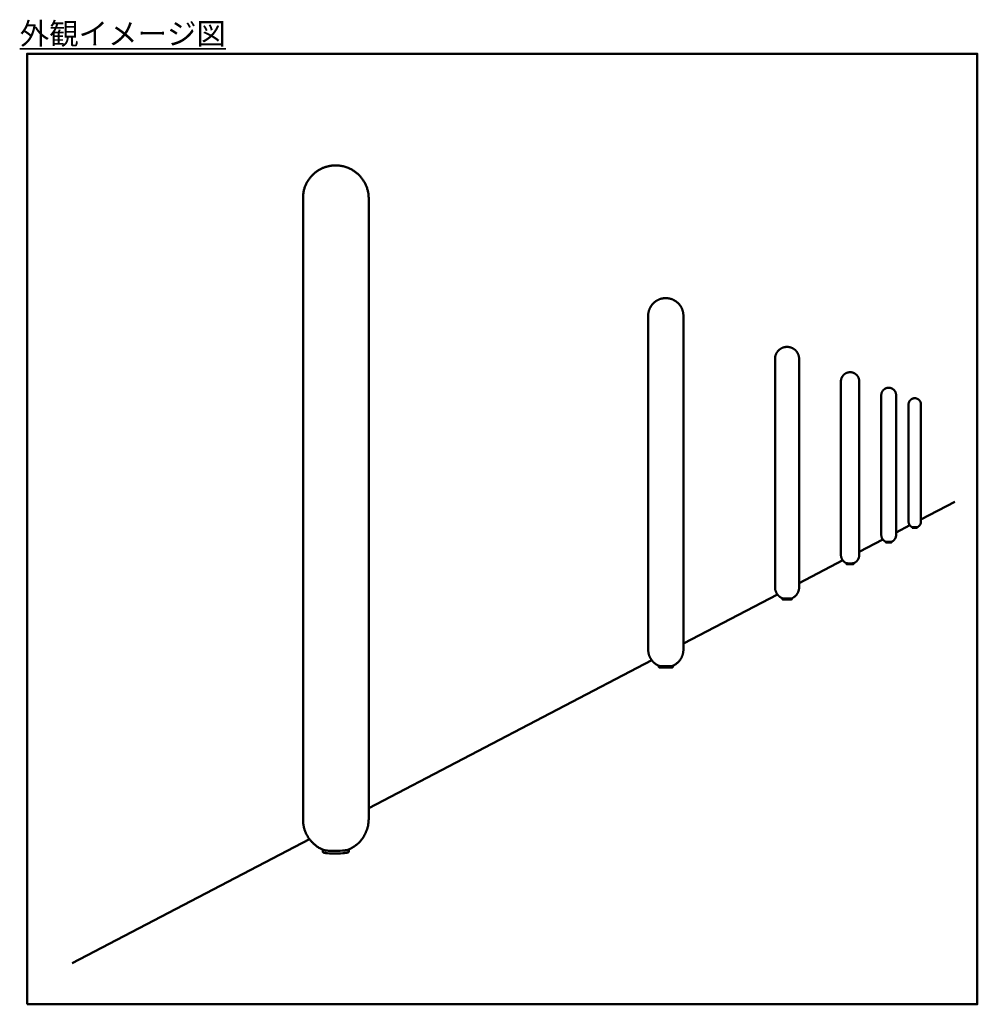
# Model space of a CAD drawing. Units: millimetres. Extents: x 2186 to 6876, y 110 to 4588.
# Drawn here: x 6100 to 6876, y 3791 to 4588 of the extents above; entities that cross this region are included whole.
import ezdxf

# ---------------------------------------------------------------- set-up
doc = ezdxf.new("R2010")
doc.units = ezdxf.units.MM
doc.layers.add('AM_0', color=7, linetype='Continuous', lineweight=50)
doc.layers.add('AM_6', color=2, linetype='Continuous', lineweight=35)
doc.styles.get("Standard").update_dxf_attribs({"font": 'ISOCP.SHX', "bigfont": 'EXTFONT.SHX'})

msp = doc.modelspace()

# ---------------------------------------------------------------- linework, layer by layer
at = {"layer": 'AM_0', "ltscale": 0.7}
msp.add_lwpolyline([(6106.013, 3790.647), (6876.013, 3790.647), (6876.013, 4560.647), (6106.013, 4560.647)], close=True, dxfattribs=at)
at = {"layer": 'AM_0'}
for points in [[(6346.163, 3915.699), (6345.548, 3915.955), (6344.939, 3916.227), (6344.338, 3916.514), (6343.743, 3916.817), (6343.156, 3917.134), (6342.578, 3917.466), (6342.009, 3917.813), (6341.449, 3918.174), (6340.922, 3918.532), (6340.403, 3918.903), (6339.893, 3919.287), (6339.391, 3919.684), (6338.898, 3920.094), (6338.415, 3920.516), (6337.942, 3920.95), (6337.48, 3921.395), (6337.029, 3921.851), (6336.588, 3922.318), (6336.16, 3922.796), (6335.744, 3923.283), (6335.34, 3923.779), (6334.948, 3924.284), (6334.57, 3924.798), (6334.205, 3925.32), (6333.934, 3925.726), (6333.669, 3926.138), (6333.412, 3926.556), (6333.162, 3926.98), (6332.919, 3927.41), (6332.684, 3927.844), (6332.457, 3928.284), (6332.237, 3928.729), (6332.026, 3929.178), (6331.823, 3929.632), (6331.628, 3930.09), (6331.442, 3930.552), (6331.265, 3931.018), (6331.096, 3931.487), (6330.936, 3931.96), (6330.785, 3932.435), (6330.643, 3932.914), (6330.51, 3933.394), (6330.387, 3933.878), (6330.272, 3934.363), (6330.167, 3934.85), (6330.071, 3935.338), (6329.985, 3935.827), (6329.907, 3936.318), (6329.839, 3936.809), (6329.781, 3937.301), (6329.731, 3937.792), (6329.691, 3938.284), (6329.66, 3938.775), (6329.639, 3939.266), (6329.626, 3939.755), (6329.623, 3940.244), (6329.623, 4443.714), (6329.63, 4444.353), (6329.652, 4444.995), (6329.69, 4445.638), (6329.744, 4446.283), (6329.814, 4446.929), (6329.9, 4447.576), (6330.003, 4448.222), (6330.122, 4448.867), (6330.257, 4449.51), (6330.409, 4450.152), (6330.577, 4450.79), (6330.761, 4451.425), (6330.962, 4452.056), (6331.178, 4452.683), (6331.41, 4453.304), (6331.658, 4453.919), (6331.922, 4454.528), (6332.2, 4455.13), (6332.494, 4455.725), (6332.802, 4456.311), (6333.124, 4456.888), (6333.46, 4457.457), (6333.81, 4458.015), (6334.172, 4458.564), (6334.548, 4459.102), (6334.935, 4459.629), (6335.334, 4460.145), (6335.744, 4460.649), (6336.165, 4461.14), (6336.597, 4461.62), (6337.038, 4462.087), (6337.488, 4462.54), (6337.886, 4462.925), (6338.293, 4463.302), (6338.709, 4463.671), (6339.132, 4464.032), (6339.564, 4464.383), (6340.003, 4464.726), (6340.449, 4465.06), (6340.903, 4465.384), (6341.363, 4465.699), (6341.829, 4466.004), (6342.302, 4466.298), (6342.78, 4466.583), (6343.264, 4466.857), (6343.753, 4467.121), (6344.247, 4467.374), (6344.745, 4467.616), (6345.228, 4467.838), (6345.715, 4468.051), (6346.208, 4468.254), (6346.705, 4468.448), (6347.206, 4468.631), (6347.711, 4468.804), (6348.219, 4468.967), (6348.731, 4469.12), (6349.246, 4469.262), (6349.764, 4469.394), (6350.284, 4469.515), (6350.806, 4469.626), (6351.33, 4469.726), (6351.855, 4469.815), (6352.381, 4469.894), (6352.908, 4469.961), (6353.379, 4470.013), (6353.851, 4470.057), (6354.323, 4470.092), (6354.797, 4470.118), (6355.294, 4470.137), (6355.792, 4470.147)], [(6355.792, 4470.147), (6356.639, 4470.142), (6357.172, 4470.126), (6357.705, 4470.099), (6358.176, 4470.066), (6358.647, 4470.025), (6359.117, 4469.976), (6359.586, 4469.918), (6360.42, 4469.795), (6361.252, 4469.645), (6362.079, 4469.468), (6362.901, 4469.265), (6363.715, 4469.036), (6364.522, 4468.781), (6365.319, 4468.502), (6366.106, 4468.197)], [(6366.106, 4468.197), (6366.722, 4467.938), (6367.332, 4467.663), (6367.936, 4467.372), (6368.534, 4467.066), (6369.125, 4466.745), (6369.708, 4466.409), (6370.283, 4466.058), (6370.849, 4465.692), (6371.405, 4465.313), (6371.952, 4464.92), (6372.489, 4464.513), (6373.014, 4464.094), (6373.528, 4463.662), (6374.031, 4463.218), (6374.521, 4462.762), (6374.999, 4462.296), (6375.448, 4461.838), (6375.887, 4461.367), (6376.317, 4460.884), (6376.736, 4460.389), (6377.145, 4459.881), (6377.543, 4459.363), (6377.929, 4458.832), (6378.302, 4458.291), (6378.664, 4457.74), (6379.012, 4457.179), (6379.347, 4456.608), (6379.667, 4456.028), (6379.974, 4455.439), (6380.267, 4454.843), (6380.544, 4454.239), (6380.807, 4453.628), (6381.054, 4453.011), (6381.286, 4452.388), (6381.501, 4451.76), (6381.701, 4451.127), (6381.885, 4450.49), (6382.053, 4449.85), (6382.205, 4449.207), (6382.34, 4448.562), (6382.459, 4447.916), (6382.562, 4447.268), (6382.649, 4446.62), (6382.72, 4445.972), (6382.774, 4445.326), (6382.813, 4444.68), (6382.836, 4444.037), (6382.843, 4443.396), (6382.843, 3940.703), (6382.839, 3940.213), (6382.826, 3939.722), (6382.804, 3939.23), (6382.773, 3938.737), (6382.732, 3938.244), (6382.683, 3937.75), (6382.624, 3937.257), (6382.556, 3936.765), (6382.478, 3936.273), (6382.392, 3935.782), (6382.296, 3935.292), (6382.191, 3934.803), (6382.077, 3934.317), (6381.953, 3933.832), (6381.821, 3933.349), (6381.679, 3932.869), (6381.529, 3932.392), (6381.37, 3931.918), (6381.202, 3931.447), (6381.025, 3930.979), (6380.839, 3930.515), (6380.646, 3930.055), (6380.443, 3929.599), (6380.233, 3929.148), (6380.015, 3928.701), (6379.788, 3928.259), (6379.554, 3927.822), (6379.313, 3927.39), (6379.064, 3926.964), (6378.808, 3926.543), (6378.544, 3926.128), (6378.274, 3925.719), (6377.831, 3925.08), (6377.368, 3924.453), (6376.887, 3923.837), (6376.386, 3923.235), (6375.868, 3922.646), (6375.332, 3922.072), (6374.779, 3921.513), (6374.21, 3920.97), (6373.625, 3920.444), (6373.026, 3919.935), (6372.413, 3919.444), (6371.786, 3918.972), (6371.148, 3918.519), (6370.497, 3918.085), (6369.837, 3917.671), (6369.166, 3917.278)], [(6618.035, 4064.783), (6617.801, 4064.885), (6617.569, 4064.991), (6617.338, 4065.102), (6617.109, 4065.217), (6616.881, 4065.336), (6616.655, 4065.46), (6616.431, 4065.588), (6616.208, 4065.72), (6615.989, 4065.856), (6615.771, 4065.996), (6615.555, 4066.141), (6615.342, 4066.289), (6615.132, 4066.442), (6614.925, 4066.598), (6614.72, 4066.758), (6614.518, 4066.922), (6614.319, 4067.089), (6614.123, 4067.26), (6613.93, 4067.434), (6613.741, 4067.612), (6613.555, 4067.793), (6613.373, 4067.977), (6613.194, 4068.165), (6613.018, 4068.355), (6612.847, 4068.548), (6612.679, 4068.744), (6612.515, 4068.943), (6612.354, 4069.144), (6612.198, 4069.347), (6612.046, 4069.553), (6611.898, 4069.761), (6611.753, 4069.972), (6611.61, 4070.189), (6611.47, 4070.41), (6611.333, 4070.634), (6611.201, 4070.861), (6611.072, 4071.091), (6610.948, 4071.323), (6610.827, 4071.559), (6610.711, 4071.796), (6610.599, 4072.037), (6610.492, 4072.279), (6610.389, 4072.524), (6610.29, 4072.771), (6610.196, 4073.02), (6610.107, 4073.271), (6610.022, 4073.523), (6609.942, 4073.777), (6609.867, 4074.033), (6609.797, 4074.289), (6609.731, 4074.547), (6609.671, 4074.806), (6609.615, 4075.066), (6609.564, 4075.327), (6609.518, 4075.588), (6609.477, 4075.85), (6609.441, 4076.112), (6609.41, 4076.375), (6609.384, 4076.637), (6609.362, 4076.9), (6609.346, 4077.162), (6609.334, 4077.424), (6609.327, 4077.685), (6609.325, 4077.946), (6609.325, 4348.372), (6609.329, 4348.715), (6609.341, 4349.059), (6609.361, 4349.404), (6609.39, 4349.749), (6609.428, 4350.095), (6609.474, 4350.442), (6609.529, 4350.788), (6609.592, 4351.133), (6609.664, 4351.478), (6609.745, 4351.821), (6609.834, 4352.163), (6609.932, 4352.504), (6610.039, 4352.842), (6610.154, 4353.178), (6610.278, 4353.511), (6610.41, 4353.841), (6610.55, 4354.167), (6610.698, 4354.49), (6610.854, 4354.809), (6611.018, 4355.123), (6611.189, 4355.433), (6611.368, 4355.738), (6611.554, 4356.038), (6611.746, 4356.333), (6611.946, 4356.622), (6612.152, 4356.905), (6612.364, 4357.183), (6612.583, 4357.454), (6612.807, 4357.719), (6613.036, 4357.977), (6613.271, 4358.228), (6613.511, 4358.473), (6613.705, 4358.664), (6613.904, 4358.853), (6614.108, 4359.037), (6614.315, 4359.219), (6614.526, 4359.396), (6614.741, 4359.57), (6614.96, 4359.74), (6615.182, 4359.906), (6615.408, 4360.068), (6615.638, 4360.226), (6615.87, 4360.379), (6616.106, 4360.528), (6616.345, 4360.672), (6616.587, 4360.812), (6616.832, 4360.947), (6617.079, 4361.077), (6617.329, 4361.202), (6617.581, 4361.323), (6617.836, 4361.438), (6618.092, 4361.548), (6618.35, 4361.653), (6618.611, 4361.753), (6618.872, 4361.848), (6619.135, 4361.937), (6619.4, 4362.021), (6619.666, 4362.1), (6619.932, 4362.174), (6620.2, 4362.242), (6620.468, 4362.305), (6620.736, 4362.362), (6621.005, 4362.414), (6621.274, 4362.461), (6621.649, 4362.517), (6622.026, 4362.564), (6622.403, 4362.6), (6622.781, 4362.626), (6623.242, 4362.644), (6623.512, 4362.648)], [(6623.512, 4362.648), (6623.759, 4362.648), (6624.099, 4362.64), (6624.419, 4362.625), (6624.791, 4362.599), (6625.057, 4362.574), (6625.323, 4362.545), (6625.588, 4362.51), (6625.853, 4362.47), (6626.117, 4362.426), (6626.38, 4362.376), (6626.643, 4362.321), (6626.904, 4362.261), (6627.164, 4362.197), (6627.423, 4362.127), (6627.681, 4362.053), (6627.937, 4361.974), (6628.191, 4361.89), (6628.443, 4361.801), (6628.694, 4361.708), (6628.942, 4361.61)], [(6628.942, 4361.61), (6629.268, 4361.472), (6629.592, 4361.327), (6629.912, 4361.173), (6630.229, 4361.011), (6630.542, 4360.841), (6630.851, 4360.662), (6631.156, 4360.477), (6631.456, 4360.283), (6631.751, 4360.082), (6632.041, 4359.874), (6632.325, 4359.659), (6632.604, 4359.436), (6632.877, 4359.208), (6633.143, 4358.973), (6633.403, 4358.731), (6633.657, 4358.484), (6633.896, 4358.24), (6634.131, 4357.989), (6634.361, 4357.731), (6634.585, 4357.466), (6634.803, 4357.195), (6635.016, 4356.918), (6635.222, 4356.635), (6635.421, 4356.346), (6635.614, 4356.051), (6635.8, 4355.751), (6635.979, 4355.446), (6636.15, 4355.136), (6636.314, 4354.822), (6636.47, 4354.503), (6636.618, 4354.18), (6636.759, 4353.854), (6636.89, 4353.524), (6637.014, 4353.191), (6637.129, 4352.856), (6637.236, 4352.518), (6637.334, 4352.177), (6637.423, 4351.835), (6637.504, 4351.492), (6637.576, 4351.147), (6637.64, 4350.802), (6637.695, 4350.456), (6637.741, 4350.11), (6637.778, 4349.764), (6637.807, 4349.418), (6637.827, 4349.073), (6637.839, 4348.73), (6637.843, 4348.387), (6637.843, 4077.924), (6637.841, 4077.664), (6637.834, 4077.402), (6637.823, 4077.141), (6637.806, 4076.878), (6637.785, 4076.616), (6637.758, 4076.354), (6637.727, 4076.091), (6637.691, 4075.829), (6637.65, 4075.568), (6637.604, 4075.306), (6637.553, 4075.046), (6637.498, 4074.786), (6637.437, 4074.527), (6637.371, 4074.269), (6637.301, 4074.012), (6637.226, 4073.757), (6637.146, 4073.503), (6637.061, 4073.25), (6636.972, 4073), (6636.878, 4072.751), (6636.779, 4072.504), (6636.676, 4072.259), (6636.568, 4072.017), (6636.457, 4071.777), (6636.34, 4071.539), (6636.22, 4071.304), (6636.096, 4071.071), (6635.967, 4070.842), (6635.834, 4070.615), (6635.698, 4070.391), (6635.558, 4070.171), (6635.414, 4069.953), (6635.18, 4069.616), (6634.936, 4069.285), (6634.681, 4068.961), (6634.417, 4068.643), (6634.143, 4068.332), (6633.86, 4068.029), (6633.569, 4067.734), (6633.268, 4067.448), (6632.96, 4067.171), (6632.643, 4066.902), (6632.319, 4066.643), (6631.989, 4066.394), (6631.652, 4066.155), (6631.308, 4065.926), (6630.96, 4065.708), (6630.606, 4065.501)], [(6718.041, 4119.492), (6717.882, 4119.562), (6717.723, 4119.635), (6717.566, 4119.711), (6717.41, 4119.79), (6717.254, 4119.871), (6717.1, 4119.956), (6716.948, 4120.044), (6716.796, 4120.134), (6716.646, 4120.227), (6716.498, 4120.323), (6716.351, 4120.422), (6716.206, 4120.524), (6716.063, 4120.628), (6715.921, 4120.735), (6715.782, 4120.844), (6715.644, 4120.956), (6715.508, 4121.07), (6715.375, 4121.187), (6715.244, 4121.306), (6715.115, 4121.427), (6714.988, 4121.551), (6714.864, 4121.677), (6714.742, 4121.805), (6714.622, 4121.935), (6714.505, 4122.066), (6714.39, 4122.2), (6714.279, 4122.336), (6714.169, 4122.473), (6714.063, 4122.612), (6713.959, 4122.753), (6713.858, 4122.895), (6713.759, 4123.038), (6713.661, 4123.187), (6713.565, 4123.337), (6713.472, 4123.49), (6713.382, 4123.645), (6713.294, 4123.802), (6713.209, 4123.961), (6713.127, 4124.121), (6713.048, 4124.284), (6712.971, 4124.448), (6712.898, 4124.614), (6712.828, 4124.781), (6712.76, 4124.949), (6712.696, 4125.119), (6712.635, 4125.29), (6712.577, 4125.463), (6712.523, 4125.636), (6712.471, 4125.811), (6712.423, 4125.986), (6712.379, 4126.162), (6712.337, 4126.339), (6712.299, 4126.516), (6712.264, 4126.694), (6712.233, 4126.873), (6712.205, 4127.051), (6712.18, 4127.23), (6712.159, 4127.41), (6712.141, 4127.589), (6712.126, 4127.768), (6712.115, 4127.947), (6712.107, 4128.126), (6712.102, 4128.304), (6712.101, 4128.482), (6712.101, 4313.382), (6712.104, 4313.616), (6712.112, 4313.851), (6712.126, 4314.087), (6712.146, 4314.323), (6712.171, 4314.56), (6712.203, 4314.796), (6712.24, 4315.033), (6712.284, 4315.269), (6712.333, 4315.504), (6712.388, 4315.739), (6712.449, 4315.973), (6712.516, 4316.206), (6712.589, 4316.437), (6712.668, 4316.666), (6712.752, 4316.894), (6712.843, 4317.119), (6712.938, 4317.342), (6713.04, 4317.563), (6713.146, 4317.781), (6713.258, 4317.995), (6713.375, 4318.207), (6713.498, 4318.416), (6713.625, 4318.621), (6713.756, 4318.822), (6713.893, 4319.02), (6714.034, 4319.213), (6714.179, 4319.403), (6714.328, 4319.588), (6714.481, 4319.769), (6714.638, 4319.946), (6714.798, 4320.117), (6714.962, 4320.285), (6715.109, 4320.429), (6715.259, 4320.57), (6715.413, 4320.709), (6715.57, 4320.845), (6715.731, 4320.977), (6715.895, 4321.107), (6716.061, 4321.233), (6716.231, 4321.356), (6716.404, 4321.476), (6716.58, 4321.592), (6716.758, 4321.704), (6716.939, 4321.813), (6717.123, 4321.918), (6717.309, 4322.018), (6717.497, 4322.115), (6717.687, 4322.208), (6717.879, 4322.296), (6718.073, 4322.381), (6718.268, 4322.461), (6718.466, 4322.537), (6718.664, 4322.608), (6718.864, 4322.675), (6719.065, 4322.738), (6719.267, 4322.796), (6719.47, 4322.849), (6719.673, 4322.899), (6719.877, 4322.943), (6720.082, 4322.984), (6720.286, 4323.019), (6720.491, 4323.051), (6720.696, 4323.078), (6720.9, 4323.1), (6721.205, 4323.125), (6721.51, 4323.141), (6721.837, 4323.148)], [(6721.837, 4323.148), (6722.119, 4323.145), (6722.313, 4323.138), (6722.479, 4323.13), (6722.674, 4323.116), (6722.87, 4323.098), (6723.066, 4323.076), (6723.261, 4323.05), (6723.456, 4323.021), (6723.651, 4322.987), (6723.845, 4322.949), (6724.038, 4322.908), (6724.23, 4322.862), (6724.421, 4322.813), (6724.611, 4322.759), (6724.8, 4322.702), (6724.987, 4322.641), (6725.173, 4322.577), (6725.357, 4322.508), (6725.54, 4322.436)], [(6725.54, 4322.436), (6725.763, 4322.343), (6725.984, 4322.243), (6726.202, 4322.138), (6726.419, 4322.028), (6726.633, 4321.912), (6726.844, 4321.79), (6727.052, 4321.663), (6727.256, 4321.531), (6727.458, 4321.394), (6727.656, 4321.252), (6727.85, 4321.105), (6728.041, 4320.954), (6728.227, 4320.798), (6728.409, 4320.637), (6728.587, 4320.473), (6728.76, 4320.304), (6728.924, 4320.137), (6729.084, 4319.966), (6729.241, 4319.789), (6729.394, 4319.609), (6729.544, 4319.424), (6729.689, 4319.235), (6729.83, 4319.041), (6729.966, 4318.844), (6730.098, 4318.643), (6730.225, 4318.438), (6730.348, 4318.23), (6730.465, 4318.018), (6730.577, 4317.803), (6730.684, 4317.586), (6730.785, 4317.365), (6730.881, 4317.142), (6730.971, 4316.917), (6731.056, 4316.69), (6731.134, 4316.46), (6731.207, 4316.229), (6731.274, 4315.997), (6731.336, 4315.763), (6731.391, 4315.529), (6731.44, 4315.293), (6731.484, 4315.057), (6731.521, 4314.821), (6731.552, 4314.584), (6731.578, 4314.348), (6731.598, 4314.112), (6731.612, 4313.876), (6731.62, 4313.642), (6731.622, 4313.408), (6731.622, 4128.446), (6731.621, 4128.268), (6731.616, 4128.09), (6731.609, 4127.911), (6731.597, 4127.732), (6731.583, 4127.553), (6731.565, 4127.374), (6731.544, 4127.195), (6731.519, 4127.016), (6731.491, 4126.837), (6731.459, 4126.659), (6731.425, 4126.481), (6731.387, 4126.304), (6731.345, 4126.127), (6731.3, 4125.951), (6731.252, 4125.776), (6731.201, 4125.602), (6731.146, 4125.428), (6731.088, 4125.256), (6731.027, 4125.085), (6730.963, 4124.915), (6730.896, 4124.747), (6730.825, 4124.58), (6730.752, 4124.414), (6730.675, 4124.25), (6730.596, 4124.088), (6730.514, 4123.928), (6730.429, 4123.769), (6730.341, 4123.613), (6730.25, 4123.458), (6730.157, 4123.305), (6730.061, 4123.155), (6729.963, 4123.006), (6729.803, 4122.777), (6729.637, 4122.551), (6729.463, 4122.33), (6729.283, 4122.113), (6729.096, 4121.901), (6728.903, 4121.695), (6728.704, 4121.494), (6728.499, 4121.299), (6728.288, 4121.11), (6728.072, 4120.927), (6727.851, 4120.75), (6727.626, 4120.58), (6727.396, 4120.417), (6727.162, 4120.262), (6726.924, 4120.113), (6726.683, 4119.971)], [(6770.001, 4147.907), (6769.88, 4147.96), (6769.76, 4148.015), (6769.641, 4148.073), (6769.523, 4148.133), (6769.405, 4148.195), (6769.288, 4148.259), (6769.173, 4148.326), (6769.058, 4148.394), (6768.945, 4148.465), (6768.832, 4148.538), (6768.721, 4148.613), (6768.611, 4148.69), (6768.503, 4148.769), (6768.395, 4148.85), (6768.29, 4148.933), (6768.185, 4149.018), (6768.083, 4149.104), (6767.982, 4149.193), (6767.882, 4149.283), (6767.784, 4149.375), (6767.688, 4149.469), (6767.594, 4149.564), (6767.502, 4149.661), (6767.411, 4149.76), (6767.322, 4149.86), (6767.235, 4149.961), (6767.151, 4150.064), (6767.068, 4150.168), (6766.987, 4150.273), (6766.908, 4150.38), (6766.831, 4150.487), (6766.757, 4150.596), (6766.682, 4150.709), (6766.61, 4150.823), (6766.539, 4150.939), (6766.47, 4151.057), (6766.403, 4151.176), (6766.339, 4151.297), (6766.276, 4151.418), (6766.216, 4151.542), (6766.158, 4151.666), (6766.102, 4151.792), (6766.049, 4151.919), (6765.998, 4152.047), (6765.949, 4152.176), (6765.903, 4152.306), (6765.859, 4152.437), (6765.817, 4152.568), (6765.778, 4152.701), (6765.742, 4152.834), (6765.708, 4152.968), (6765.676, 4153.102), (6765.647, 4153.237), (6765.621, 4153.372), (6765.597, 4153.507), (6765.576, 4153.643), (6765.557, 4153.779), (6765.541, 4153.915), (6765.527, 4154.051), (6765.516, 4154.187), (6765.507, 4154.323), (6765.501, 4154.459), (6765.498, 4154.594), (6765.497, 4154.73), (6765.497, 4295.209), (6765.499, 4295.387), (6765.505, 4295.566), (6765.516, 4295.745), (6765.531, 4295.924), (6765.55, 4296.104), (6765.574, 4296.283), (6765.603, 4296.463), (6765.636, 4296.642), (6765.673, 4296.821), (6765.715, 4297), (6765.762, 4297.177), (6765.813, 4297.354), (6765.868, 4297.53), (6765.928, 4297.704), (6765.992, 4297.877), (6766.061, 4298.048), (6766.133, 4298.217), (6766.21, 4298.385), (6766.291, 4298.55), (6766.377, 4298.713), (6766.466, 4298.874), (6766.558, 4299.033), (6766.655, 4299.188), (6766.755, 4299.341), (6766.859, 4299.491), (6766.966, 4299.638), (6767.076, 4299.782), (6767.19, 4299.923), (6767.306, 4300.06), (6767.425, 4300.194), (6767.547, 4300.325), (6767.672, 4300.452), (6767.788, 4300.566), (6767.907, 4300.677), (6768.029, 4300.787), (6768.153, 4300.894), (6768.281, 4300.998), (6768.411, 4301.1), (6768.544, 4301.199), (6768.679, 4301.296), (6768.816, 4301.389), (6768.956, 4301.48), (6769.098, 4301.568), (6769.243, 4301.652), (6769.389, 4301.734), (6769.537, 4301.812), (6769.687, 4301.886), (6769.839, 4301.958), (6769.992, 4302.026), (6770.147, 4302.09), (6770.303, 4302.151), (6770.46, 4302.208), (6770.618, 4302.262), (6770.778, 4302.312), (6770.938, 4302.358), (6771.098, 4302.401), (6771.26, 4302.44), (6771.422, 4302.475), (6771.584, 4302.507), (6771.746, 4302.535), (6771.909, 4302.559), (6772.072, 4302.579), (6772.234, 4302.596), (6772.396, 4302.609), (6772.56, 4302.619), (6772.724, 4302.625), (6772.909, 4302.628)], [(6772.909, 4302.628), (6773.074, 4302.627), (6773.294, 4302.62), (6773.449, 4302.611), (6773.604, 4302.598), (6773.759, 4302.583), (6773.914, 4302.564), (6774.069, 4302.542), (6774.223, 4302.516), (6774.377, 4302.488), (6774.53, 4302.456), (6774.682, 4302.421), (6774.834, 4302.382), (6774.985, 4302.341), (6775.134, 4302.296), (6775.283, 4302.248), (6775.43, 4302.197), (6775.576, 4302.143), (6775.721, 4302.087)], [(6775.721, 4302.087), (6775.89, 4302.015), (6776.058, 4301.94), (6776.224, 4301.86), (6776.389, 4301.776), (6776.551, 4301.688), (6776.711, 4301.596), (6776.869, 4301.499), (6777.025, 4301.399), (6777.178, 4301.295), (6777.329, 4301.187), (6777.476, 4301.076), (6777.621, 4300.96), (6777.762, 4300.842), (6777.901, 4300.72), (6778.036, 4300.595), (6778.168, 4300.467), (6778.292, 4300.341), (6778.414, 4300.21), (6778.533, 4300.077), (6778.65, 4299.939), (6778.763, 4299.799), (6778.874, 4299.655), (6778.981, 4299.508), (6779.085, 4299.359), (6779.185, 4299.206), (6779.282, 4299.05), (6779.375, 4298.892), (6779.464, 4298.731), (6779.549, 4298.568), (6779.63, 4298.403), (6779.707, 4298.236), (6779.78, 4298.066), (6779.848, 4297.895), (6779.913, 4297.722), (6779.973, 4297.548), (6780.028, 4297.373), (6780.079, 4297.196), (6780.126, 4297.019), (6780.168, 4296.841), (6780.205, 4296.662), (6780.238, 4296.482), (6780.267, 4296.303), (6780.291, 4296.123), (6780.31, 4295.944), (6780.325, 4295.764), (6780.336, 4295.586), (6780.342, 4295.407), (6780.344, 4295.229), (6780.344, 4154.701), (6780.343, 4154.566), (6780.339, 4154.43), (6780.333, 4154.294), (6780.325, 4154.159), (6780.314, 4154.023), (6780.3, 4153.887), (6780.284, 4153.751), (6780.265, 4153.615), (6780.244, 4153.479), (6780.22, 4153.344), (6780.193, 4153.209), (6780.164, 4153.074), (6780.133, 4152.94), (6780.099, 4152.806), (6780.062, 4152.673), (6780.023, 4152.541), (6779.982, 4152.409), (6779.938, 4152.279), (6779.891, 4152.149), (6779.843, 4152.02), (6779.791, 4151.892), (6779.738, 4151.765), (6779.682, 4151.64), (6779.624, 4151.515), (6779.564, 4151.392), (6779.501, 4151.27), (6779.436, 4151.15), (6779.37, 4151.031), (6779.301, 4150.914), (6779.23, 4150.798), (6779.157, 4150.683), (6779.083, 4150.571), (6778.961, 4150.396), (6778.835, 4150.225), (6778.703, 4150.057), (6778.566, 4149.893), (6778.424, 4149.732), (6778.277, 4149.575), (6778.126, 4149.423), (6777.97, 4149.275), (6777.81, 4149.131), (6777.646, 4148.992), (6777.479, 4148.858), (6777.307, 4148.729), (6777.133, 4148.605), (6776.955, 4148.487), (6776.774, 4148.374), (6776.591, 4148.267)], [(6801.843, 4165.307), (6801.746, 4165.35), (6801.649, 4165.395), (6801.553, 4165.441), (6801.457, 4165.49), (6801.362, 4165.54), (6801.268, 4165.592), (6801.175, 4165.645), (6801.082, 4165.701), (6800.99, 4165.758), (6800.9, 4165.816), (6800.81, 4165.877), (6800.721, 4165.939), (6800.634, 4166.003), (6800.547, 4166.068), (6800.462, 4166.135), (6800.378, 4166.203), (6800.295, 4166.273), (6800.213, 4166.344), (6800.133, 4166.417), (6800.054, 4166.491), (6799.977, 4166.567), (6799.901, 4166.644), (6799.826, 4166.722), (6799.753, 4166.801), (6799.681, 4166.882), (6799.611, 4166.964), (6799.543, 4167.047), (6799.476, 4167.13), (6799.411, 4167.215), (6799.347, 4167.301), (6799.285, 4167.388), (6799.225, 4167.476), (6799.165, 4167.567), (6799.106, 4167.659), (6799.049, 4167.752), (6798.994, 4167.847), (6798.94, 4167.943), (6798.888, 4168.04), (6798.837, 4168.139), (6798.789, 4168.238), (6798.742, 4168.338), (6798.697, 4168.44), (6798.654, 4168.542), (6798.613, 4168.645), (6798.573, 4168.749), (6798.536, 4168.854), (6798.5, 4168.959), (6798.467, 4169.065), (6798.435, 4169.172), (6798.406, 4169.28), (6798.379, 4169.387), (6798.353, 4169.496), (6798.33, 4169.604), (6798.308, 4169.713), (6798.289, 4169.822), (6798.272, 4169.932), (6798.257, 4170.041), (6798.244, 4170.151), (6798.233, 4170.261), (6798.224, 4170.37), (6798.217, 4170.48), (6798.212, 4170.589), (6798.209, 4170.699), (6798.208, 4170.808), (6798.208, 4284.078), (6798.21, 4284.221), (6798.215, 4284.365), (6798.224, 4284.509), (6798.236, 4284.654), (6798.252, 4284.799), (6798.271, 4284.943), (6798.294, 4285.088), (6798.32, 4285.233), (6798.351, 4285.377), (6798.385, 4285.521), (6798.422, 4285.664), (6798.463, 4285.807), (6798.508, 4285.948), (6798.556, 4286.089), (6798.608, 4286.228), (6798.663, 4286.366), (6798.722, 4286.503), (6798.784, 4286.638), (6798.85, 4286.771), (6798.918, 4286.903), (6798.99, 4287.032), (6799.065, 4287.16), (6799.143, 4287.285), (6799.224, 4287.409), (6799.307, 4287.53), (6799.394, 4287.648), (6799.483, 4287.764), (6799.574, 4287.878), (6799.668, 4287.988), (6799.764, 4288.096), (6799.863, 4288.201), (6799.963, 4288.304), (6800.059, 4288.397), (6800.157, 4288.489), (6800.258, 4288.579), (6800.361, 4288.667), (6800.466, 4288.753), (6800.573, 4288.837), (6800.683, 4288.918), (6800.795, 4288.997), (6800.909, 4289.074), (6801.024, 4289.148), (6801.142, 4289.22), (6801.261, 4289.289), (6801.383, 4289.355), (6801.505, 4289.419), (6801.629, 4289.479), (6801.755, 4289.537), (6801.882, 4289.592), (6802.01, 4289.644), (6802.139, 4289.693), (6802.269, 4289.739), (6802.4, 4289.782), (6802.532, 4289.822), (6802.664, 4289.859), (6802.798, 4289.892), (6802.931, 4289.923), (6803.065, 4289.95), (6803.199, 4289.974), (6803.333, 4289.995), (6803.467, 4290.013), (6803.602, 4290.028), (6803.736, 4290.04), (6803.869, 4290.049), (6804.073, 4290.057), (6804.193, 4290.058)], [(6804.193, 4290.058), (6804.38, 4290.056), (6804.578, 4290.047), (6804.706, 4290.038), (6804.835, 4290.026), (6804.963, 4290.011), (6805.091, 4289.994), (6805.219, 4289.974), (6805.346, 4289.95), (6805.473, 4289.925), (6805.6, 4289.896), (6805.725, 4289.865), (6805.85, 4289.831), (6805.974, 4289.794), (6806.097, 4289.755), (6806.219, 4289.713), (6806.34, 4289.668), (6806.46, 4289.621)], [(6806.46, 4289.621), (6806.597, 4289.564), (6806.732, 4289.503), (6806.866, 4289.438), (6806.999, 4289.371), (6807.13, 4289.3), (6807.259, 4289.225), (6807.386, 4289.148), (6807.512, 4289.067), (6807.635, 4288.983), (6807.757, 4288.896), (6807.876, 4288.806), (6807.993, 4288.713), (6808.107, 4288.618), (6808.218, 4288.519), (6808.327, 4288.419), (6808.433, 4288.315), (6808.534, 4288.213), (6808.632, 4288.108), (6808.729, 4288.001), (6808.822, 4287.89), (6808.914, 4287.777), (6809.003, 4287.661), (6809.09, 4287.543), (6809.173, 4287.422), (6809.254, 4287.299), (6809.332, 4287.173), (6809.407, 4287.046), (6809.479, 4286.916), (6809.548, 4286.785), (6809.613, 4286.651), (6809.675, 4286.516), (6809.734, 4286.38), (6809.789, 4286.242), (6809.841, 4286.103), (6809.89, 4285.962), (6809.934, 4285.821), (6809.976, 4285.679), (6810.013, 4285.535), (6810.047, 4285.392), (6810.077, 4285.248), (6810.104, 4285.103), (6810.127, 4284.958), (6810.146, 4284.813), (6810.162, 4284.669), (6810.174, 4284.524), (6810.183, 4284.38), (6810.188, 4284.236), (6810.189, 4284.093), (6810.189, 4170.786), (6810.188, 4170.677), (6810.186, 4170.567), (6810.181, 4170.458), (6810.174, 4170.349), (6810.165, 4170.239), (6810.154, 4170.129), (6810.141, 4170.02), (6810.126, 4169.91), (6810.108, 4169.801), (6810.089, 4169.692), (6810.068, 4169.583), (6810.044, 4169.474), (6810.019, 4169.366), (6809.992, 4169.259), (6809.962, 4169.151), (6809.931, 4169.045), (6809.897, 4168.939), (6809.862, 4168.833), (6809.824, 4168.728), (6809.785, 4168.625), (6809.744, 4168.521), (6809.7, 4168.419), (6809.655, 4168.318), (6809.608, 4168.218), (6809.56, 4168.119), (6809.509, 4168.02), (6809.457, 4167.923), (6809.403, 4167.827), (6809.348, 4167.733), (6809.291, 4167.639), (6809.232, 4167.547), (6809.172, 4167.456), (6809.074, 4167.316), (6808.972, 4167.178), (6808.865, 4167.043), (6808.755, 4166.91), (6808.64, 4166.78), (6808.522, 4166.654), (6808.4, 4166.531), (6808.275, 4166.412), (6808.146, 4166.296), (6808.013, 4166.184), (6807.878, 4166.076), (6807.74, 4165.972), (6807.599, 4165.872), (6807.456, 4165.777), (6807.31, 4165.686), (6807.163, 4165.599)], [(6823.352, 4177.061), (6823.27, 4177.096), (6823.189, 4177.134), (6823.108, 4177.173), (6823.028, 4177.213), (6822.949, 4177.255), (6822.87, 4177.299), (6822.791, 4177.343), (6822.714, 4177.39), (6822.637, 4177.438), (6822.561, 4177.487), (6822.486, 4177.537), (6822.411, 4177.589), (6822.338, 4177.643), (6822.266, 4177.697), (6822.194, 4177.753), (6822.123, 4177.811), (6822.054, 4177.869), (6821.986, 4177.929), (6821.918, 4177.99), (6821.852, 4178.052), (6821.787, 4178.115), (6821.723, 4178.18), (6821.661, 4178.245), (6821.599, 4178.312), (6821.539, 4178.379), (6821.481, 4178.448), (6821.423, 4178.517), (6821.367, 4178.588), (6821.313, 4178.659), (6821.259, 4178.731), (6821.207, 4178.803), (6821.157, 4178.877), (6821.106, 4178.953), (6821.057, 4179.03), (6821.01, 4179.108), (6820.963, 4179.188), (6820.918, 4179.268), (6820.874, 4179.35), (6820.832, 4179.432), (6820.791, 4179.515), (6820.752, 4179.599), (6820.714, 4179.684), (6820.678, 4179.77), (6820.644, 4179.856), (6820.611, 4179.943), (6820.579, 4180.031), (6820.55, 4180.119), (6820.522, 4180.208), (6820.495, 4180.298), (6820.471, 4180.387), (6820.448, 4180.478), (6820.426, 4180.568), (6820.407, 4180.659), (6820.389, 4180.751), (6820.373, 4180.842), (6820.358, 4180.934), (6820.346, 4181.026), (6820.335, 4181.117), (6820.325, 4181.209), (6820.318, 4181.301), (6820.312, 4181.393), (6820.308, 4181.485), (6820.306, 4181.576), (6820.305, 4181.667), (6820.305, 4276.558), (6820.306, 4276.679), (6820.311, 4276.799), (6820.318, 4276.92), (6820.328, 4277.041), (6820.341, 4277.163), (6820.357, 4277.284), (6820.377, 4277.405), (6820.399, 4277.526), (6820.424, 4277.647), (6820.453, 4277.768), (6820.484, 4277.888), (6820.519, 4278.007), (6820.556, 4278.125), (6820.597, 4278.243), (6820.64, 4278.36), (6820.686, 4278.475), (6820.736, 4278.59), (6820.788, 4278.703), (6820.843, 4278.815), (6820.9, 4278.925), (6820.96, 4279.034), (6821.023, 4279.141), (6821.088, 4279.246), (6821.156, 4279.349), (6821.226, 4279.45), (6821.299, 4279.549), (6821.373, 4279.647), (6821.45, 4279.742), (6821.529, 4279.834), (6821.609, 4279.925), (6821.692, 4280.013), (6821.776, 4280.098), (6821.857, 4280.178), (6821.94, 4280.256), (6822.026, 4280.332), (6822.114, 4280.407), (6822.203, 4280.48), (6822.295, 4280.551), (6822.388, 4280.62), (6822.483, 4280.686), (6822.58, 4280.751), (6822.679, 4280.814), (6822.779, 4280.875), (6822.88, 4280.933), (6822.984, 4280.989), (6823.088, 4281.042), (6823.194, 4281.093), (6823.301, 4281.142), (6823.409, 4281.188), (6823.518, 4281.232), (6823.628, 4281.273), (6823.739, 4281.311), (6823.85, 4281.347), (6823.963, 4281.38), (6824.075, 4281.41), (6824.189, 4281.438), (6824.302, 4281.463), (6824.416, 4281.485), (6824.53, 4281.505), (6824.645, 4281.522), (6824.759, 4281.536), (6824.873, 4281.548), (6824.987, 4281.557), (6825.1, 4281.563), (6825.24, 4281.567), (6825.322, 4281.568)], [(6825.322, 4281.568), (6825.455, 4281.567), (6825.615, 4281.56), (6825.725, 4281.553), (6825.835, 4281.544), (6825.944, 4281.531), (6826.054, 4281.517), (6826.163, 4281.5), (6826.272, 4281.481), (6826.38, 4281.459), (6826.488, 4281.435), (6826.595, 4281.408), (6826.702, 4281.38), (6826.808, 4281.348), (6826.913, 4281.315), (6827.017, 4281.279), (6827.12, 4281.241), (6827.223, 4281.201)], [(6827.223, 4281.201), (6827.337, 4281.153), (6827.45, 4281.102), (6827.563, 4281.048), (6827.674, 4280.992), (6827.783, 4280.932), (6827.892, 4280.87), (6827.999, 4280.805), (6828.104, 4280.737), (6828.207, 4280.667), (6828.309, 4280.594), (6828.409, 4280.518), (6828.507, 4280.441), (6828.602, 4280.361), (6828.696, 4280.278), (6828.787, 4280.194), (6828.876, 4280.108), (6828.96, 4280.022), (6829.043, 4279.934), (6829.124, 4279.844), (6829.202, 4279.751), (6829.279, 4279.656), (6829.354, 4279.559), (6829.426, 4279.46), (6829.496, 4279.359), (6829.564, 4279.256), (6829.629, 4279.151), (6829.692, 4279.044), (6829.752, 4278.935), (6829.81, 4278.825), (6829.865, 4278.714), (6829.917, 4278.601), (6829.966, 4278.486), (6830.013, 4278.371), (6830.056, 4278.254), (6830.097, 4278.136), (6830.134, 4278.018), (6830.169, 4277.899), (6830.2, 4277.779), (6830.229, 4277.658), (6830.254, 4277.538), (6830.276, 4277.417), (6830.295, 4277.295), (6830.312, 4277.174), (6830.325, 4277.053), (6830.335, 4276.932), (6830.342, 4276.811), (6830.346, 4276.69), (6830.348, 4276.57), (6830.348, 4181.65), (6830.347, 4181.559), (6830.345, 4181.468), (6830.341, 4181.376), (6830.335, 4181.284), (6830.327, 4181.193), (6830.318, 4181.101), (6830.307, 4181.009), (6830.294, 4180.917), (6830.28, 4180.826), (6830.264, 4180.734), (6830.246, 4180.643), (6830.226, 4180.552), (6830.205, 4180.462), (6830.182, 4180.371), (6830.157, 4180.281), (6830.131, 4180.192), (6830.103, 4180.103), (6830.073, 4180.015), (6830.042, 4179.927), (6830.009, 4179.84), (6829.974, 4179.754), (6829.938, 4179.668), (6829.9, 4179.584), (6829.861, 4179.5), (6829.82, 4179.416), (6829.778, 4179.334), (6829.734, 4179.253), (6829.689, 4179.173), (6829.643, 4179.093), (6829.595, 4179.015), (6829.546, 4178.938), (6829.495, 4178.862), (6829.413, 4178.744), (6829.328, 4178.629), (6829.238, 4178.515), (6829.146, 4178.404), (6829.05, 4178.296), (6828.951, 4178.19), (6828.848, 4178.087), (6828.743, 4177.987), (6828.635, 4177.89), (6828.524, 4177.796), (6828.411, 4177.706), (6828.295, 4177.618), (6828.177, 4177.535), (6828.057, 4177.455), (6827.935, 4177.379), (6827.811, 4177.306)], [(6830.348, 4183.381), (6857.863, 4197.755)], [(6810.189, 4172.851), (6821.311, 4178.661)], [(6823.353, 4177.063), (6823.352, 4177.063), (6823.352, 4177.063), (6823.352, 4177.063), (6823.352, 4177.063), (6823.351, 4177.062), (6823.351, 4177.062), (6823.351, 4177.062), (6823.351, 4177.062), (6823.351, 4177.061), (6823.352, 4177.061), (6823.352, 4177.061), (6823.352, 4177.061), (6823.352, 4177.06), (6823.353, 4177.06), (6823.353, 4177.06), (6823.354, 4177.06), (6823.354, 4177.059), (6823.355, 4177.059), (6823.356, 4177.059), (6823.357, 4177.059), (6823.357, 4177.058), (6823.358, 4177.058), (6823.361, 4177.058), (6823.363, 4177.057), (6823.366, 4177.057), (6823.372, 4177.056), (6823.379, 4177.055), (6823.387, 4177.054), (6823.408, 4177.052), (6823.463, 4177.048), (6823.632, 4177.039), (6823.876, 4177.032), (6825.762, 4177.01), (6826.275, 4177.015), (6826.787, 4177.029), (6827.299, 4177.053)], [(6823.351, 4176.662), (6823.351, 4177.062)], [(6823.353, 4176.662), (6823.352, 4176.661), (6823.352, 4176.661), (6823.352, 4176.661), (6823.352, 4176.661), (6823.351, 4176.66), (6823.351, 4176.66), (6823.351, 4176.66), (6823.351, 4176.66), (6823.351, 4176.66), (6823.352, 4176.659), (6823.352, 4176.659), (6823.352, 4176.659), (6823.352, 4176.659), (6823.353, 4176.658), (6823.353, 4176.658), (6823.354, 4176.658), (6823.354, 4176.658), (6823.355, 4176.657), (6823.356, 4176.657), (6823.357, 4176.657), (6823.357, 4176.657), (6823.358, 4176.656), (6823.361, 4176.656), (6823.363, 4176.655), (6823.366, 4176.655), (6823.372, 4176.654), (6823.379, 4176.653), (6823.387, 4176.652), (6823.408, 4176.65), (6823.463, 4176.646), (6823.632, 4176.638), (6823.876, 4176.63), (6825.762, 4176.608), (6826.275, 4176.613), (6826.787, 4176.627), (6827.299, 4176.651)], [(6827.811, 4177.306), (6827.686, 4177.237), (6827.559, 4177.172), (6827.43, 4177.111), (6827.299, 4177.053)], [(6827.3, 4177.053), (6827.3, 4176.653)], [(6780.344, 4157.26), (6799.408, 4167.219)], [(6801.845, 4165.312), (6801.844, 4165.312), (6801.844, 4165.312), (6801.844, 4165.311), (6801.843, 4165.311), (6801.843, 4165.311), (6801.843, 4165.31), (6801.843, 4165.31), (6801.842, 4165.31), (6801.842, 4165.309), (6801.843, 4165.309), (6801.843, 4165.309), (6801.843, 4165.308), (6801.843, 4165.308), (6801.844, 4165.308), (6801.844, 4165.307), (6801.845, 4165.307), (6801.845, 4165.306), (6801.846, 4165.306), (6801.847, 4165.306), (6801.848, 4165.305), (6801.849, 4165.305), (6801.85, 4165.305), (6801.851, 4165.304), (6801.852, 4165.304), (6801.854, 4165.303), (6801.857, 4165.303), (6801.861, 4165.302), (6801.864, 4165.301), (6801.873, 4165.3), (6801.882, 4165.298), (6801.906, 4165.295), (6801.97, 4165.29), (6802.168, 4165.278), (6802.457, 4165.268), (6804.09, 4165.245), (6805.786, 4165.257), (6806.347, 4165.276), (6806.431, 4165.281), (6806.492, 4165.287), (6806.515, 4165.289), (6806.524, 4165.291), (6806.532, 4165.292), (6806.535, 4165.293), (6806.539, 4165.293), (6806.541, 4165.294), (6806.544, 4165.295), (6806.545, 4165.295), (6806.546, 4165.295), (6806.547, 4165.296), (6806.548, 4165.296), (6806.549, 4165.296), (6806.55, 4165.297), (6806.55, 4165.297), (6806.551, 4165.297)], [(6801.842, 4164.833), (6801.842, 4165.309)], [(6801.845, 4164.833), (6801.844, 4164.832), (6801.844, 4164.832), (6801.844, 4164.832), (6801.843, 4164.831), (6801.843, 4164.831), (6801.843, 4164.831), (6801.843, 4164.83), (6801.842, 4164.83), (6801.842, 4164.83), (6801.843, 4164.829), (6801.843, 4164.829), (6801.843, 4164.829), (6801.843, 4164.828), (6801.844, 4164.828), (6801.844, 4164.828), (6801.845, 4164.827), (6801.845, 4164.827), (6801.846, 4164.827), (6801.847, 4164.826), (6801.848, 4164.826), (6801.849, 4164.825), (6801.85, 4164.825), (6801.851, 4164.825), (6801.852, 4164.824), (6801.854, 4164.824), (6801.857, 4164.823), (6801.861, 4164.822), (6801.864, 4164.822), (6801.873, 4164.82), (6801.882, 4164.819), (6801.906, 4164.816), (6801.97, 4164.81), (6802.168, 4164.798), (6802.457, 4164.788), (6804.09, 4164.765), (6805.786, 4164.777), (6806.347, 4164.796), (6806.431, 4164.801), (6806.492, 4164.807), (6806.515, 4164.81), (6806.524, 4164.811), (6806.532, 4164.812), (6806.535, 4164.813), (6806.539, 4164.814), (6806.541, 4164.814), (6806.544, 4164.815), (6806.545, 4164.815), (6806.546, 4164.816), (6806.547, 4164.816), (6806.548, 4164.816), (6806.549, 4164.817), (6806.55, 4164.817), (6806.55, 4164.817), (6806.551, 4164.818)], [(6807.163, 4165.599), (6807.013, 4165.517), (6806.861, 4165.439), (6806.707, 4165.366), (6806.551, 4165.297)], [(6806.553, 4165.297), (6806.553, 4164.82)], [(6731.622, 4131.809), (6766.982, 4150.28)], [(6770.005, 4147.916), (6770.004, 4147.915), (6770.003, 4147.915), (6770.003, 4147.914), (6770.002, 4147.914), (6770.001, 4147.913), (6770.001, 4147.913), (6770.001, 4147.912), (6770, 4147.912), (6770, 4147.911), (6770, 4147.911), (6770, 4147.91), (6770, 4147.91), (6770, 4147.909), (6770.001, 4147.909), (6770.001, 4147.908), (6770.002, 4147.908), (6770.002, 4147.907), (6770.003, 4147.906), (6770.004, 4147.906), (6770.005, 4147.905), (6770.006, 4147.905), (6770.007, 4147.904), (6770.008, 4147.904), (6770.009, 4147.903), (6770.01, 4147.903), (6770.012, 4147.902), (6770.013, 4147.902), (6770.015, 4147.901), (6770.019, 4147.9), (6770.023, 4147.899), (6770.027, 4147.898), (6770.032, 4147.897), (6770.043, 4147.894), (6770.056, 4147.892), (6770.071, 4147.89), (6770.106, 4147.885), (6770.147, 4147.881), (6770.253, 4147.872), (6770.388, 4147.863), (6770.739, 4147.847), (6772.752, 4147.812), (6774.864, 4147.831), (6775.269, 4147.844), (6775.569, 4147.86), (6775.676, 4147.868), (6775.719, 4147.872), (6775.755, 4147.876), (6775.784, 4147.88), (6775.797, 4147.883), (6775.807, 4147.885), (6775.812, 4147.886), (6775.816, 4147.887), (6775.82, 4147.888), (6775.823, 4147.889), (6775.825, 4147.889), (6775.826, 4147.89), (6775.828, 4147.89), (6775.829, 4147.891), (6775.83, 4147.891), (6775.832, 4147.892), (6775.833, 4147.892), (6775.833, 4147.893)], [(6770, 4147.321), (6770, 4147.91)], [(6770.005, 4147.321), (6770.004, 4147.321), (6770.003, 4147.32), (6770.003, 4147.32), (6770.002, 4147.319), (6770.001, 4147.319), (6770.001, 4147.318), (6770.001, 4147.317), (6770, 4147.317), (6770, 4147.316), (6770, 4147.316), (6770, 4147.315), (6770, 4147.315), (6770, 4147.314), (6770.001, 4147.314), (6770.001, 4147.313), (6770.002, 4147.313), (6770.002, 4147.312), (6770.003, 4147.312), (6770.004, 4147.311), (6770.005, 4147.311), (6770.006, 4147.31), (6770.007, 4147.309), (6770.008, 4147.309), (6770.009, 4147.308), (6770.01, 4147.308), (6770.012, 4147.307), (6770.013, 4147.307), (6770.015, 4147.306), (6770.019, 4147.305), (6770.023, 4147.304), (6770.027, 4147.303), (6770.032, 4147.302), (6770.043, 4147.3), (6770.056, 4147.297), (6770.071, 4147.295), (6770.106, 4147.291), (6770.147, 4147.286), (6770.253, 4147.277), (6770.388, 4147.268), (6770.739, 4147.252), (6772.752, 4147.216), (6774.864, 4147.235), (6775.269, 4147.249), (6775.569, 4147.265), (6775.676, 4147.273), (6775.719, 4147.277), (6775.755, 4147.281), (6775.784, 4147.285), (6775.797, 4147.288), (6775.807, 4147.29), (6775.812, 4147.291), (6775.816, 4147.292), (6775.82, 4147.293), (6775.823, 4147.294), (6775.825, 4147.294), (6775.826, 4147.295), (6775.828, 4147.295), (6775.829, 4147.296), (6775.83, 4147.296), (6775.832, 4147.297), (6775.833, 4147.298), (6775.833, 4147.298)], [(6776.591, 4148.267), (6776.406, 4148.165), (6776.218, 4148.069), (6776.027, 4147.978), (6775.834, 4147.893)], [(6775.838, 4147.893), (6775.838, 4147.303)], [(6637.843, 4082.82), (6714.05, 4122.629)], [(6718.022, 4118.725), (6718.022, 4119.506)], [(6718.023, 4118.723), (6718.023, 4118.722), (6718.024, 4118.721), (6718.024, 4118.72), (6718.025, 4118.719), (6718.026, 4118.718), (6718.026, 4118.718), (6718.027, 4118.717), (6718.029, 4118.716), (6718.03, 4118.715), (6718.031, 4118.714), (6718.033, 4118.713), (6718.034, 4118.712), (6718.036, 4118.711), (6718.038, 4118.711), (6718.04, 4118.71), (6718.042, 4118.709), (6718.044, 4118.708), (6718.046, 4118.707), (6718.051, 4118.705), (6718.057, 4118.703), (6718.063, 4118.702), (6718.069, 4118.7), (6718.076, 4118.698), (6718.092, 4118.694), (6718.109, 4118.691), (6718.129, 4118.687), (6718.174, 4118.68), (6718.228, 4118.672), (6718.29, 4118.665), (6718.44, 4118.651), (6718.623, 4118.637), (6719.081, 4118.611), (6720.268, 4118.573), (6723.002, 4118.56), (6724.365, 4118.589), (6724.908, 4118.612), (6725.315, 4118.639), (6725.462, 4118.654), (6725.522, 4118.661), (6725.572, 4118.668), (6725.594, 4118.672), (6725.614, 4118.676), (6725.632, 4118.679), (6725.647, 4118.683), (6725.654, 4118.685), (6725.66, 4118.687), (6725.666, 4118.688), (6725.671, 4118.69), (6725.676, 4118.692), (6725.678, 4118.693), (6725.681, 4118.694), (6725.683, 4118.695), (6725.684, 4118.696), (6725.686, 4118.697), (6725.688, 4118.697)], [(6718.044, 4119.491), (6718.049, 4119.489), (6718.053, 4119.487), (6718.059, 4119.486), (6718.064, 4119.484), (6718.077, 4119.481), (6718.092, 4119.477), (6718.108, 4119.474), (6718.126, 4119.471), (6718.167, 4119.464), (6718.216, 4119.457), (6718.272, 4119.45), (6718.407, 4119.437), (6718.763, 4119.411), (6719.222, 4119.388), (6720.354, 4119.355), (6723.002, 4119.344), (6724.365, 4119.373), (6724.908, 4119.396), (6725.315, 4119.423), (6725.462, 4119.437), (6725.522, 4119.444), (6725.572, 4119.452), (6725.594, 4119.455), (6725.614, 4119.459), (6725.632, 4119.463), (6725.647, 4119.466), (6725.654, 4119.468), (6725.66, 4119.47), (6725.666, 4119.472), (6725.671, 4119.473), (6725.676, 4119.475), (6725.678, 4119.476), (6725.681, 4119.477), (6725.683, 4119.478), (6725.684, 4119.479), (6725.686, 4119.48), (6725.688, 4119.481)], [(6726.683, 4119.971), (6726.439, 4119.838), (6726.192, 4119.711), (6725.942, 4119.592), (6725.688, 4119.48)], [(6725.688, 4118.697), (6725.689, 4118.698), (6725.69, 4118.699), (6725.691, 4118.699), (6725.691, 4118.7), (6725.692, 4118.7), (6725.693, 4118.701), (6725.693, 4118.701), (6725.694, 4118.702), (6725.694, 4118.702), (6725.695, 4118.702), (6725.695, 4118.703), (6725.695, 4118.703), (6725.696, 4118.703), (6725.696, 4118.704), (6725.696, 4118.704), (6725.696, 4118.704), (6725.696, 4118.704), (6725.696, 4118.704), (6725.697, 4118.705), (6725.697, 4118.705), (6725.697, 4118.705), (6725.697, 4118.705), (6725.697, 4118.706), (6725.697, 4118.706), (6725.697, 4118.706), (6725.698, 4118.706), (6725.698, 4118.707), (6725.698, 4118.707), (6725.698, 4118.707), (6725.698, 4118.707), (6725.698, 4118.707), (6725.698, 4118.708), (6725.698, 4118.708), (6725.698, 4118.708), (6725.698, 4118.708), (6725.698, 4118.709), (6725.698, 4118.709), (6725.698, 4118.709), (6725.698, 4118.709), (6725.698, 4118.709), (6725.698, 4118.71), (6725.698, 4118.71), (6725.698, 4118.71), (6725.698, 4118.71), (6725.698, 4118.711), (6725.698, 4118.711), (6725.698, 4118.711), (6725.698, 4118.711), (6725.698, 4118.712), (6725.698, 4118.712), (6725.698, 4118.712)], [(6725.698, 4119.481), (6725.698, 4118.712)], [(6382.843, 3949.613), (6612.157, 4069.402)], [(6617.977, 4063.696), (6617.977, 4064.808)], [(6617.978, 4063.696), (6617.978, 4063.694), (6617.977, 4063.692), (6617.977, 4063.69), (6617.977, 4063.688), (6617.977, 4063.686), (6617.977, 4063.684), (6617.977, 4063.682), (6617.978, 4063.681), (6617.979, 4063.679), (6617.98, 4063.677), (6617.981, 4063.675), (6617.982, 4063.673), (6617.983, 4063.671), (6617.985, 4063.669), (6617.987, 4063.667), (6617.989, 4063.665), (6617.991, 4063.663), (6617.993, 4063.661), (6617.995, 4063.66), (6617.998, 4063.658), (6618.001, 4063.656), (6618.004, 4063.654), (6618.007, 4063.652), (6618.01, 4063.65), (6618.014, 4063.648), (6618.018, 4063.646), (6618.021, 4063.644), (6618.025, 4063.642), (6618.034, 4063.638), (6618.044, 4063.634), (6618.054, 4063.63), (6618.065, 4063.627), (6618.076, 4063.623), (6618.089, 4063.619), (6618.116, 4063.611), (6618.146, 4063.603), (6618.179, 4063.595), (6618.216, 4063.587), (6618.298, 4063.572), (6618.392, 4063.556), (6618.499, 4063.541), (6618.75, 4063.511), (6619.048, 4063.483), (6619.389, 4063.456), (6620.181, 4063.41), (6621.078, 4063.374), (6622.966, 4063.338), (6625.064, 4063.347), (6627.093, 4063.409), (6627.916, 4063.459), (6628.255, 4063.487), (6628.542, 4063.517), (6628.775, 4063.548), (6628.871, 4063.563), (6628.954, 4063.579), (6628.99, 4063.587), (6629.023, 4063.595), (6629.053, 4063.603), (6629.08, 4063.61), (6629.092, 4063.614), (6629.104, 4063.618), (6629.115, 4063.622), (6629.125, 4063.626), (6629.134, 4063.63), (6629.142, 4063.634), (6629.146, 4063.636), (6629.15, 4063.637), (6629.154, 4063.639), (6629.157, 4063.641)], [(6618.035, 4064.783), (6618.044, 4064.78), (6618.052, 4064.776), (6618.062, 4064.773), (6618.072, 4064.769), (6618.094, 4064.762), (6618.118, 4064.756), (6618.145, 4064.749), (6618.174, 4064.742), (6618.239, 4064.728), (6618.314, 4064.715), (6618.399, 4064.701), (6618.598, 4064.674), (6618.834, 4064.649), (6619.106, 4064.624), (6619.747, 4064.58), (6621.299, 4064.515), (6622.966, 4064.486), (6625.01, 4064.493), (6627.001, 4064.552), (6627.822, 4064.599), (6628.166, 4064.626), (6628.461, 4064.654), (6628.705, 4064.684), (6628.807, 4064.699), (6628.897, 4064.714), (6628.974, 4064.729), (6629.007, 4064.736), (6629.038, 4064.744), (6629.066, 4064.752), (6629.091, 4064.759), (6629.102, 4064.763), (6629.113, 4064.767), (6629.122, 4064.77), (6629.132, 4064.774)], [(6630.606, 4065.501), (6630.245, 4065.303), (6629.879, 4065.116), (6629.508, 4064.94), (6629.132, 4064.774)], [(6629.157, 4063.641), (6629.158, 4063.642), (6629.16, 4063.642), (6629.161, 4063.643), (6629.162, 4063.644), (6629.163, 4063.644), (6629.165, 4063.645), (6629.166, 4063.646), (6629.167, 4063.647), (6629.168, 4063.647), (6629.169, 4063.648), (6629.17, 4063.649), (6629.172, 4063.65), (6629.173, 4063.651), (6629.174, 4063.652), (6629.175, 4063.653), (6629.176, 4063.654), (6629.177, 4063.655), (6629.178, 4063.656), (6629.179, 4063.657), (6629.18, 4063.658), (6629.181, 4063.659), (6629.182, 4063.66), (6629.182, 4063.661), (6629.183, 4063.663), (6629.184, 4063.664), (6629.185, 4063.665), (6629.186, 4063.666), (6629.186, 4063.667), (6629.187, 4063.669), (6629.188, 4063.67), (6629.188, 4063.671), (6629.189, 4063.672)], [(6629.19, 4064.817), (6629.19, 4063.679)], [(6142.544, 3824.085), (6334.782, 3924.507)], [(6345.788, 3913.881), (6345.788, 3915.853)], [(6346.163, 3915.699), (6346.213, 3915.68), (6346.266, 3915.66), (6346.322, 3915.641), (6346.382, 3915.622), (6346.51, 3915.583), (6346.651, 3915.546), (6346.805, 3915.509), (6346.971, 3915.473), (6347.338, 3915.402), (6347.752, 3915.335), (6348.208, 3915.272), (6349.232, 3915.161), (6350.374, 3915.069), (6351.595, 3914.999), (6354.114, 3914.924), (6355.926, 3914.916), (6357.852, 3914.947), (6359.799, 3915.022), (6361.654, 3915.14), (6362.512, 3915.214), (6363.306, 3915.296), (6364.027, 3915.385), (6364.665, 3915.48), (6365.216, 3915.579), (6365.458, 3915.63), (6365.678, 3915.681), (6365.875, 3915.732), (6366.049, 3915.783), (6366.128, 3915.809), (6366.202, 3915.834), (6366.27, 3915.86), (6366.334, 3915.885)], [(6369.166, 3917.278), (6368.474, 3916.899), (6367.77, 3916.54), (6367.057, 3916.202), (6366.334, 3915.885)], [(6366.713, 3916.048), (6366.713, 3914.078)], [(6345.788, 3913.881), (6345.788, 3913.875), (6345.788, 3913.869), (6345.789, 3913.863), (6345.79, 3913.857), (6345.791, 3913.85), (6345.793, 3913.844), (6345.794, 3913.838), (6345.797, 3913.832), (6345.799, 3913.826), (6345.802, 3913.82), (6345.805, 3913.813), (6345.808, 3913.807), (6345.811, 3913.801), (6345.815, 3913.795), (6345.819, 3913.789), (6345.823, 3913.782), (6345.828, 3913.776), (6345.833, 3913.77), (6345.838, 3913.764), (6345.844, 3913.758), (6345.85, 3913.751), (6345.856, 3913.745), (6345.862, 3913.739), (6345.869, 3913.733), (6345.876, 3913.727), (6345.883, 3913.72), (6345.891, 3913.714), (6345.899, 3913.708), (6345.916, 3913.696), (6345.933, 3913.683), (6345.953, 3913.671), (6345.973, 3913.658), (6345.995, 3913.646), (6346.017, 3913.634), (6346.041, 3913.621), (6346.067, 3913.609), (6346.093, 3913.596), (6346.121, 3913.584), (6346.18, 3913.56), (6346.244, 3913.535), (6346.314, 3913.511), (6346.388, 3913.487), (6346.467, 3913.463), (6346.551, 3913.439), (6346.733, 3913.392), (6346.935, 3913.346), (6347.156, 3913.301), (6347.395, 3913.258), (6347.652, 3913.216), (6348.216, 3913.136), (6348.839, 3913.064), (6349.515, 3912.999), (6350.983, 3912.894), (6352.541, 3912.824), (6354.114, 3912.786), (6356.021, 3912.779), (6358.049, 3912.816), (6360.088, 3912.9), (6362.007, 3913.033), (6362.88, 3913.115), (6363.679, 3913.205), (6364.391, 3913.303), (6365.009, 3913.406), (6365.281, 3913.459), (6365.529, 3913.513), (6365.751, 3913.567), (6365.949, 3913.621), (6366.039, 3913.648), (6366.122, 3913.675), (6366.2, 3913.702), (6366.272, 3913.729), (6366.338, 3913.756), (6366.398, 3913.783), (6366.426, 3913.796), (6366.453, 3913.81), (6366.478, 3913.823), (6366.502, 3913.836)], [(6366.502, 3913.836), (6366.511, 3913.84), (6366.52, 3913.843), (6366.53, 3913.848), (6366.539, 3913.852), (6366.548, 3913.857), (6366.557, 3913.862), (6366.566, 3913.868), (6366.575, 3913.873), (6366.584, 3913.88), (6366.592, 3913.886), (6366.6, 3913.892), (6366.608, 3913.899), (6366.616, 3913.907), (6366.624, 3913.914), (6366.631, 3913.922), (6366.639, 3913.93), (6366.645, 3913.938), (6366.652, 3913.946), (6366.658, 3913.955), (6366.665, 3913.964), (6366.67, 3913.973), (6366.676, 3913.982), (6366.681, 3913.991), (6366.686, 3914), (6366.69, 3914.01), (6366.695, 3914.019), (6366.699, 3914.029), (6366.702, 3914.039), (6366.705, 3914.048), (6366.708, 3914.058), (6366.711, 3914.068), (6366.713, 3914.078)]]:
    msp.add_lwpolyline(points, dxfattribs=at)

# ---------------------------------------------------------------- texts
at = {"layer": 'AM_6', "ltscale": 0.7, "insert": (6183.611, 4568.094), "char_height": 17.5, "attachment_point": 8}
msp.add_mtext_dynamic_manual_height_columns('{\\L外観イメージ図}', width=172.67824, gutter_width=17.5, heights=[0], dxfattribs=at)

doc.saveas('drawing.dxf')
